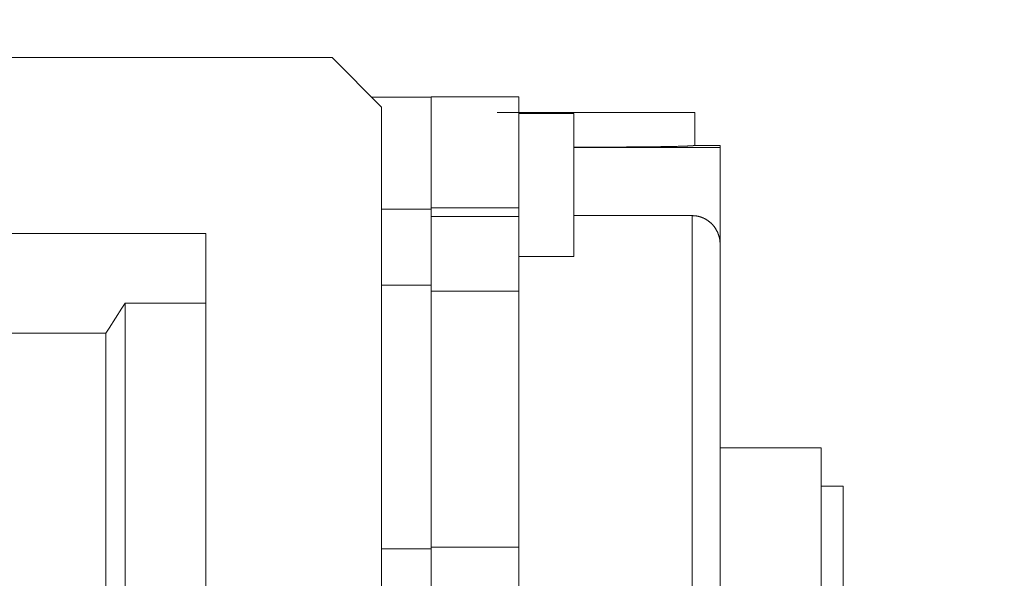
# Model space of a CAD drawing. Extents: x -2865 to 153, y 1431 to 3929.
# Drawn here: x -1358 to -1269, y 3018 to 3069 of the extents above; entities that cross this region are included whole.
import ezdxf

# ---------------------------------------------------------------- set-up
doc = ezdxf.new("R2010")
doc.units = 0
doc.header["$MEASUREMENT"] = 0
doc.styles.add('MX_NOTE_STANDARD', font='txt.shx', dxfattribs={"height": 3.15, "bigfont": 'extfont.shx'})
doc.styles.get("Standard").update_dxf_attribs({"font": 'txt.shx'})
doc.dimstyles.new('MXDIMSTYLE', dxfattribs={"dimtxt": 3.15, "dimasz": 2.5, "dimexe": 1.5, "dimexo": 1, "dimgap": 1, "dimtad": 1, "dimdec": 4, "dimdsep": 46, "dimtxsty": 'MX_NOTE_STANDARD', "dimcen": 2.5, "dimadec": 0, "dimazin": 0, "dimtfac": 1, "dimtdec": 4, "dimtmove": 2, "dimatfit": 3, "dimfxl": 0, "dimtolj": 1, "dimarcsym": 0})

# ---------------------------------------------------------------- blocks, each defined once
blk = doc.blocks.new('*D404')
at = {"color": 3, "linetype": 'Continuous', "lineweight": -2}
for p, q in [((-1452.795, 3068.793), (-1452.795, 3170.619)), ((-1211.795, 3039.7), (-1211.795, 3170.619)), ((-1217.795, 3167.619), (-1446.795, 3167.619))]:
    blk.add_line(p, q, dxfattribs=at)
at = {"color": 3}
for points in [[(-1446.795, 3168.619), (-1446.795, 3166.619), (-1452.795, 3167.619)], [(-1217.795, 3166.619), (-1217.795, 3168.619), (-1211.795, 3167.619)]]:
    blk.add_solid(points, dxfattribs=at)
at = {"layer": 'DEFPOINTS', "color": 0}
for p in [(-1452.795, 3167.619), (-1452.795, 3065.193), (-1211.795, 3036.1)]:
    blk.add_point(p, dxfattribs=at)
at = {"color": 3, "linetype": 'Continuous', "lineweight": 13, "insert": (-1332.295, 3179.619), "char_height": 16.8, "attachment_point": 5}
blk.add_mtext('\\A1;241', dxfattribs=at)

msp = doc.modelspace()

# ---------------------------------------------------------------- linework, layer by layer
at = {"lineweight": 13}
for p, q in [((-1387.295, 3065.778), (-1329.795, 3065.778)), ((-1329.795, 3065.778), (-1325.295, 3061.278)), ((-1320.795, 3062.178), (-1326.194, 3062.178)), ((-1312.795, 3062.198), (-1320.795, 3062.198)), ((-1320.795, 3051.316), (-1320.795, 3062.198)), ((-1312.795, 2920.437), (-1312.795, 3062.198)), ((-1325.295, 3061.278), (-1325.295, 3003.778)), ((-1296.795, 3060.778), (-1314.795, 3060.778)), ((-1296.795, 3057.793), (-1296.795, 3060.778)), ((-1307.795, 3060.678), (-1312.795, 3060.678)), ((-1307.795, 3060.678), (-1307.795, 3047.678)), ((-1307.724, 3057.64), (-1307.797, 3057.64)), ((-1307.795, 3057.601), (-1294.495, 3057.601)), ((-1307.577, 3057.639), (-1307.724, 3057.64)), ((-1307.431, 3057.639), (-1307.577, 3057.639)), ((-1307.357, 3057.639), (-1307.431, 3057.639)), ((-1307.283, 3057.638), (-1307.357, 3057.639)), ((-1307.135, 3057.638), (-1307.283, 3057.638)), ((-1306.987, 3057.638), (-1307.135, 3057.638)), ((-1306.839, 3057.637), (-1306.987, 3057.638)), ((-1306.69, 3057.637), (-1306.839, 3057.637)), ((-1306.541, 3057.637), (-1306.69, 3057.637)), ((-1306.467, 3057.637), (-1306.541, 3057.637)), ((-1306.392, 3057.637), (-1306.467, 3057.637)), ((-1306.243, 3057.636), (-1306.392, 3057.637)), ((-1306.093, 3057.636), (-1306.243, 3057.636)), ((-1305.944, 3057.636), (-1306.093, 3057.636)), ((-1305.794, 3057.636), (-1305.944, 3057.636)), ((-1305.645, 3057.636), (-1305.794, 3057.636)), ((-1305.57, 3057.636), (-1305.645, 3057.636)), ((-1305.495, 3057.636), (-1305.57, 3057.636)), ((-1305.346, 3057.636), (-1305.495, 3057.636)), ((-1305.196, 3057.637), (-1305.346, 3057.636)), ((-1305.122, 3057.637), (-1305.196, 3057.637)), ((-1305.047, 3057.637), (-1305.122, 3057.637)), ((-1304.898, 3057.637), (-1305.047, 3057.637)), ((-1304.749, 3057.637), (-1304.898, 3057.637)), ((-1304.675, 3057.637), (-1304.749, 3057.637)), ((-1304.601, 3057.638), (-1304.675, 3057.637)), ((-1304.453, 3057.638), (-1304.601, 3057.638)), ((-1304.305, 3057.638), (-1304.453, 3057.638)), ((-1304.158, 3057.639), (-1304.305, 3057.638)), ((-1304.011, 3057.639), (-1304.158, 3057.639)), ((-1303.865, 3057.64), (-1304.011, 3057.639)), ((-1303.792, 3057.64), (-1303.865, 3057.64)), ((-1303.719, 3057.64), (-1303.792, 3057.64)), ((-1303.573, 3057.641), (-1303.719, 3057.64)), ((-1303.429, 3057.642), (-1303.573, 3057.641)), ((-1303.285, 3057.642), (-1303.429, 3057.642)), ((-1303.142, 3057.643), (-1303.285, 3057.642)), ((-1302.999, 3057.644), (-1303.142, 3057.643)), ((-1302.928, 3057.644), (-1302.999, 3057.644)), ((-1302.857, 3057.645), (-1302.928, 3057.644)), ((-1302.716, 3057.646), (-1302.857, 3057.645)), ((-1302.576, 3057.647), (-1302.716, 3057.646)), ((-1302.437, 3057.648), (-1302.576, 3057.647)), ((-1302.298, 3057.649), (-1302.437, 3057.648)), ((-1302.161, 3057.65), (-1302.298, 3057.649)), ((-1302.093, 3057.65), (-1302.161, 3057.65)), ((-1302.025, 3057.651), (-1302.093, 3057.65)), ((-1301.889, 3057.652), (-1302.025, 3057.651)), ((-1301.755, 3057.653), (-1301.889, 3057.652)), ((-1301.622, 3057.654), (-1301.755, 3057.653)), ((-1301.49, 3057.655), (-1301.622, 3057.654)), ((-1301.359, 3057.657), (-1301.49, 3057.655)), ((-1301.294, 3057.657), (-1301.359, 3057.657)), ((-1301.23, 3057.658), (-1301.294, 3057.657)), ((-1301.102, 3057.659), (-1301.23, 3057.658)), ((-1300.975, 3057.661), (-1301.102, 3057.659)), ((-1300.849, 3057.662), (-1300.975, 3057.661)), ((-1300.725, 3057.664), (-1300.849, 3057.662)), ((-1300.602, 3057.665), (-1300.725, 3057.664)), ((-1300.541, 3057.666), (-1300.602, 3057.665)), ((-1300.48, 3057.667), (-1300.541, 3057.666)), ((-1300.36, 3057.668), (-1300.48, 3057.667)), ((-1300.242, 3057.67), (-1300.36, 3057.668)), ((-1300.183, 3057.671), (-1300.242, 3057.67)), ((-1300.125, 3057.671), (-1300.183, 3057.671)), ((-1300.01, 3057.673), (-1300.125, 3057.671)), ((-1299.896, 3057.675), (-1300.01, 3057.673)), ((-1299.839, 3057.676), (-1299.896, 3057.675)), ((-1299.784, 3057.676), (-1299.839, 3057.676)), ((-1299.673, 3057.678), (-1299.784, 3057.676)), ((-1299.564, 3057.68), (-1299.673, 3057.678)), ((-1299.457, 3057.682), (-1299.564, 3057.68)), ((-1299.352, 3057.684), (-1299.457, 3057.682)), ((-1299.248, 3057.686), (-1299.352, 3057.684)), ((-1299.197, 3057.686), (-1299.248, 3057.686)), ((-1299.147, 3057.687), (-1299.197, 3057.686)), ((-1299.047, 3057.689), (-1299.147, 3057.687)), ((-1298.949, 3057.691), (-1299.047, 3057.689)), ((-1298.852, 3057.693), (-1298.949, 3057.691)), ((-1298.758, 3057.695), (-1298.852, 3057.693)), ((-1298.666, 3057.697), (-1298.758, 3057.695)), ((-1298.621, 3057.698), (-1298.666, 3057.697)), ((-1298.576, 3057.7), (-1298.621, 3057.698)), ((-1298.487, 3057.702), (-1298.576, 3057.7)), ((-1298.401, 3057.704), (-1298.487, 3057.702)), ((-1298.317, 3057.706), (-1298.401, 3057.704)), ((-1298.235, 3057.708), (-1298.317, 3057.706)), ((-1298.154, 3057.71), (-1298.235, 3057.708)), ((-1298.115, 3057.711), (-1298.154, 3057.71)), ((-1298.076, 3057.713), (-1298.115, 3057.711)), ((-1298.001, 3057.715), (-1298.076, 3057.713)), ((-1297.927, 3057.717), (-1298.001, 3057.715)), ((-1297.855, 3057.719), (-1297.927, 3057.717)), ((-1297.786, 3057.722), (-1297.855, 3057.719)), ((-1297.719, 3057.724), (-1297.786, 3057.722)), ((-1297.686, 3057.725), (-1297.719, 3057.724)), ((-1297.654, 3057.726), (-1297.686, 3057.725)), ((-1297.591, 3057.729), (-1297.654, 3057.726)), ((-1297.531, 3057.731), (-1297.591, 3057.729)), ((-1297.473, 3057.734), (-1297.531, 3057.731)), ((-1297.417, 3057.736), (-1297.473, 3057.734)), ((-1297.364, 3057.738), (-1297.417, 3057.736)), ((-1297.338, 3057.74), (-1297.364, 3057.738)), ((-1297.312, 3057.741), (-1297.338, 3057.74)), ((-1297.264, 3057.743), (-1297.312, 3057.741)), ((-1297.217, 3057.746), (-1297.264, 3057.743)), ((-1297.195, 3057.747), (-1297.217, 3057.746)), ((-1297.173, 3057.748), (-1297.195, 3057.747)), ((-1297.131, 3057.751), (-1297.173, 3057.748)), ((-1297.092, 3057.753), (-1297.131, 3057.751)), ((-1297.073, 3057.755), (-1297.092, 3057.753)), ((-1297.055, 3057.756), (-1297.073, 3057.755)), ((-1297.021, 3057.758), (-1297.055, 3057.756)), ((-1296.988, 3057.761), (-1297.021, 3057.758)), ((-1296.959, 3057.763), (-1296.988, 3057.761)), ((-1296.932, 3057.766), (-1296.959, 3057.763)), ((-1296.907, 3057.769), (-1296.932, 3057.766)), ((-1296.895, 3057.77), (-1296.907, 3057.769)), ((-1296.885, 3057.771), (-1296.895, 3057.77)), ((-1296.865, 3057.774), (-1296.885, 3057.771)), ((-1296.847, 3057.776), (-1296.865, 3057.774)), ((-1296.833, 3057.779), (-1296.847, 3057.776)), ((-1296.82, 3057.782), (-1296.833, 3057.779)), ((-1296.81, 3057.784), (-1296.82, 3057.782)), ((-1296.806, 3057.786), (-1296.81, 3057.784)), ((-1296.803, 3057.787), (-1296.806, 3057.786)), ((-1296.798, 3057.789), (-1296.803, 3057.787)), ((-1296.795, 3057.792), (-1296.798, 3057.789)), ((-1296.795, 3057.793), (-1294.495, 3057.793)), ((-1296.795, 3057.793), (-1296.795, 3057.792)), ((-1294.495, 2977.671), (-1294.495, 3057.793)), ((-1320.795, 3051.991), (-1325.295, 3051.991)), ((-1320.795, 3052.102), (-1312.795, 3052.102)), ((-1320.795, 3016.036), (-1320.795, 3051.991)), ((-1320.795, 3051.316), (-1312.795, 3051.316)), ((-1297.025, 3051.397), (-1307.795, 3051.397)), ((-1297.025, 3051.397), (-1297.025, 2977.252)), ((-1297.007, 3051.397), (-1297.025, 3051.397)), ((-1296.971, 3051.397), (-1297.007, 3051.397)), ((-1296.935, 3051.396), (-1296.971, 3051.397)), ((-1296.917, 3051.395), (-1296.935, 3051.396)), ((-1296.899, 3051.394), (-1296.917, 3051.395)), ((-1296.862, 3051.392), (-1296.899, 3051.394)), ((-1296.825, 3051.389), (-1296.862, 3051.392)), ((-1296.787, 3051.386), (-1296.825, 3051.389)), ((-1296.75, 3051.382), (-1296.787, 3051.386)), ((-1296.712, 3051.377), (-1296.75, 3051.382)), ((-1296.693, 3051.375), (-1296.712, 3051.377)), ((-1296.674, 3051.372), (-1296.693, 3051.375)), ((-1296.636, 3051.366), (-1296.674, 3051.372)), ((-1296.598, 3051.36), (-1296.636, 3051.366)), ((-1296.561, 3051.353), (-1296.598, 3051.36)), ((-1296.523, 3051.345), (-1296.561, 3051.353)), ((-1296.485, 3051.337), (-1296.523, 3051.345)), ((-1296.467, 3051.333), (-1296.485, 3051.337)), ((-1296.448, 3051.329), (-1296.467, 3051.333)), ((-1296.411, 3051.319), (-1296.448, 3051.329)), ((-1296.374, 3051.309), (-1296.411, 3051.319)), ((-1296.355, 3051.304), (-1296.374, 3051.309)), ((-1296.337, 3051.299), (-1296.355, 3051.304)), ((-1296.301, 3051.288), (-1296.337, 3051.299)), ((-1296.265, 3051.277), (-1296.301, 3051.288)), ((-1296.247, 3051.271), (-1296.265, 3051.277)), ((-1296.23, 3051.265), (-1296.247, 3051.271)), ((-1296.195, 3051.253), (-1296.23, 3051.265)), ((-1296.16, 3051.24), (-1296.195, 3051.253)), ((-1296.126, 3051.227), (-1296.16, 3051.24)), ((-1296.093, 3051.214), (-1296.126, 3051.227)), ((-1296.06, 3051.2), (-1296.093, 3051.214)), ((-1296.044, 3051.193), (-1296.06, 3051.2)), ((-1296.028, 3051.186), (-1296.044, 3051.193)), ((-1295.995, 3051.171), (-1296.028, 3051.186)), ((-1295.962, 3051.156), (-1295.995, 3051.171)), ((-1295.929, 3051.139), (-1295.962, 3051.156)), ((-1295.895, 3051.123), (-1295.929, 3051.139)), ((-1295.862, 3051.105), (-1295.895, 3051.123)), ((-1295.846, 3051.096), (-1295.862, 3051.105)), ((-1295.829, 3051.087), (-1295.846, 3051.096)), ((-1295.796, 3051.069), (-1295.829, 3051.087)), ((-1295.763, 3051.049), (-1295.796, 3051.069)), ((-1295.73, 3051.03), (-1295.763, 3051.049)), ((-1295.698, 3051.009), (-1295.73, 3051.03)), ((-1295.666, 3050.988), (-1295.698, 3051.009)), ((-1295.65, 3050.978), (-1295.666, 3050.988)), ((-1295.634, 3050.967), (-1295.65, 3050.978)), ((-1295.602, 3050.945), (-1295.634, 3050.967)), ((-1295.571, 3050.923), (-1295.602, 3050.945)), ((-1295.54, 3050.9), (-1295.571, 3050.923)), ((-1295.509, 3050.877), (-1295.54, 3050.9)), ((-1295.479, 3050.853), (-1295.509, 3050.877)), ((-1295.465, 3050.841), (-1295.479, 3050.853)), ((-1295.45, 3050.829), (-1295.465, 3050.841)), ((-1295.421, 3050.805), (-1295.45, 3050.829)), ((-1295.392, 3050.781), (-1295.421, 3050.805)), ((-1295.364, 3050.756), (-1295.392, 3050.781)), ((-1295.337, 3050.731), (-1295.364, 3050.756)), ((-1295.311, 3050.706), (-1295.337, 3050.731)), ((-1295.297, 3050.694), (-1295.311, 3050.706)), ((-1295.285, 3050.681), (-1295.297, 3050.694)), ((-1295.259, 3050.656), (-1295.285, 3050.681)), ((-1295.234, 3050.631), (-1295.259, 3050.656)), ((-1295.222, 3050.618), (-1295.234, 3050.631)), ((-1295.21, 3050.605), (-1295.222, 3050.618)), ((-1295.185, 3050.578), (-1295.21, 3050.605)), ((-1295.161, 3050.551), (-1295.185, 3050.578)), ((-1295.148, 3050.537), (-1295.161, 3050.551)), ((-1295.136, 3050.523), (-1295.148, 3050.537)), ((-1295.112, 3050.495), (-1295.136, 3050.523)), ((-1295.088, 3050.466), (-1295.112, 3050.495)), ((-1295.065, 3050.436), (-1295.088, 3050.466)), ((-1295.041, 3050.406), (-1295.065, 3050.436)), ((-1295.018, 3050.376), (-1295.041, 3050.406)), ((-1295.007, 3050.361), (-1295.018, 3050.376)), ((-1294.996, 3050.345), (-1295.007, 3050.361)), ((-1294.974, 3050.314), (-1294.996, 3050.345)), ((-1294.952, 3050.282), (-1294.974, 3050.314)), ((-1294.931, 3050.25), (-1294.952, 3050.282)), ((-1294.91, 3050.218), (-1294.931, 3050.25)), ((-1294.889, 3050.185), (-1294.91, 3050.218)), ((-1294.879, 3050.169), (-1294.889, 3050.185)), ((-1294.869, 3050.152), (-1294.879, 3050.169)), ((-1294.85, 3050.119), (-1294.869, 3050.152)), ((-1294.831, 3050.086), (-1294.85, 3050.119)), ((-1294.813, 3050.053), (-1294.831, 3050.086)), ((-1294.795, 3050.019), (-1294.813, 3050.053)), ((-1294.778, 3049.986), (-1294.795, 3050.019)), ((-1294.77, 3049.969), (-1294.778, 3049.986)), ((-1387.295, 3049.778), (-1341.295, 3049.778)), ((-1341.295, 3049.778), (-1341.295, 2994.778)), ((-1294.762, 3049.952), (-1294.77, 3049.969)), ((-1294.746, 3049.919), (-1294.762, 3049.952)), ((-1294.731, 3049.886), (-1294.746, 3049.919)), ((-1294.716, 3049.852), (-1294.731, 3049.886)), ((-1294.702, 3049.819), (-1294.716, 3049.852)), ((-1294.689, 3049.787), (-1294.702, 3049.819)), ((-1294.682, 3049.77), (-1294.689, 3049.787)), ((-1294.676, 3049.753), (-1294.682, 3049.77)), ((-1294.663, 3049.72), (-1294.676, 3049.753)), ((-1294.65, 3049.685), (-1294.663, 3049.72)), ((-1294.638, 3049.651), (-1294.65, 3049.685)), ((-1294.627, 3049.615), (-1294.638, 3049.651)), ((-1294.615, 3049.58), (-1294.627, 3049.615)), ((-1294.61, 3049.562), (-1294.615, 3049.58)), ((-1294.604, 3049.544), (-1294.61, 3049.562)), ((-1294.594, 3049.507), (-1294.604, 3049.544)), ((-1294.584, 3049.471), (-1294.594, 3049.507)), ((-1294.579, 3049.452), (-1294.584, 3049.471)), ((-1294.575, 3049.433), (-1294.579, 3049.452)), ((-1294.566, 3049.396), (-1294.575, 3049.433)), ((-1294.557, 3049.359), (-1294.566, 3049.396)), ((-1294.553, 3049.34), (-1294.557, 3049.359)), ((-1294.549, 3049.321), (-1294.553, 3049.34)), ((-1294.542, 3049.283), (-1294.549, 3049.321)), ((-1294.535, 3049.245), (-1294.542, 3049.283)), ((-1294.529, 3049.208), (-1294.535, 3049.245)), ((-1294.523, 3049.17), (-1294.529, 3049.208)), ((-1294.518, 3049.132), (-1294.523, 3049.17)), ((-1294.515, 3049.113), (-1294.518, 3049.132)), ((-1294.513, 3049.094), (-1294.515, 3049.113)), ((-1294.509, 3049.056), (-1294.513, 3049.094)), ((-1294.505, 3049.019), (-1294.509, 3049.056)), ((-1294.502, 3048.981), (-1294.505, 3049.019)), ((-1294.5, 3048.944), (-1294.502, 3048.981)), ((-1294.498, 3048.907), (-1294.5, 3048.944)), ((-1294.497, 3048.889), (-1294.498, 3048.907)), ((-1294.496, 3048.871), (-1294.497, 3048.889)), ((-1294.495, 3048.835), (-1294.496, 3048.871)), ((-1294.495, 3048.799), (-1294.495, 3048.835)), ((-1294.495, 3048.781), (-1294.495, 3048.799)), ((-1312.795, 3047.678), (-1307.795, 3047.678)), ((-1320.795, 3045.075), (-1325.295, 3045.075)), ((-1320.795, 3044.529), (-1312.795, 3044.529)), ((-1349.526, 3042.061), (-1348.935, 3042.97)), ((-1348.935, 3042.97), (-1348.634, 3043.429)), ((-1348.634, 3043.429), (-1348.634, 2973.456)), ((-1348.634, 3043.429), (-1341.295, 3043.429)), ((-1350.102, 3041.163), (-1349.526, 3042.061)), ((-1350.384, 3040.717), (-1350.102, 3041.163)), ((-1377.272, 3040.717), (-1350.384, 3040.717)), ((-1350.384, 3040.717), (-1350.384, 2975.84)), ((-1285.295, 3030.278), (-1294.495, 3030.278)), ((-1285.295, 2995.296), (-1285.295, 3030.278)), ((-1283.295, 3026.778), (-1285.295, 3026.778)), ((-1283.295, 2996.99), (-1283.295, 3026.778)), ((-1320.795, 3021.084), (-1325.295, 3021.084)), ((-1320.795, 3021.221), (-1312.795, 3021.221))]:
    msp.add_line(p, q, dxfattribs=at)

# ---------------------------------------------------------------- dimensions: what is measured, and where the dimension line sits
at = {"color": 3, "linetype": 'Continuous', "lineweight": 13}
dim = msp.add_linear_dim(base=(-1452.795, 3167.619), p1=(-1211.795, 3036.1), p2=(-1452.795, 3065.193), dimstyle='MXDIMSTYLE', override={"dimscale": 1.2, "dimtxt": 14, "dimasz": 5, "dimexe": 2.5, "dimexo": 3, "dimgap": 3, "dimtoh": 1, "dimdec": 0, "dimzin": 9, "dimtxsty": 'Standard', "dimcen": 0, "dimclrd": 3, "dimclre": 3, "dimclrt": 3, "dimtdec": 0, "dimtofl": 0, "dimtmove": 0, "dimtfill": 0, "dimtzin": 0}, dxfattribs=at)
dim.commit()
dim.dimension.update_dxf_attribs({"geometry": '*D404', "text_midpoint": (-1332.295, 3179.619)})

doc.saveas('drawing.dxf')
